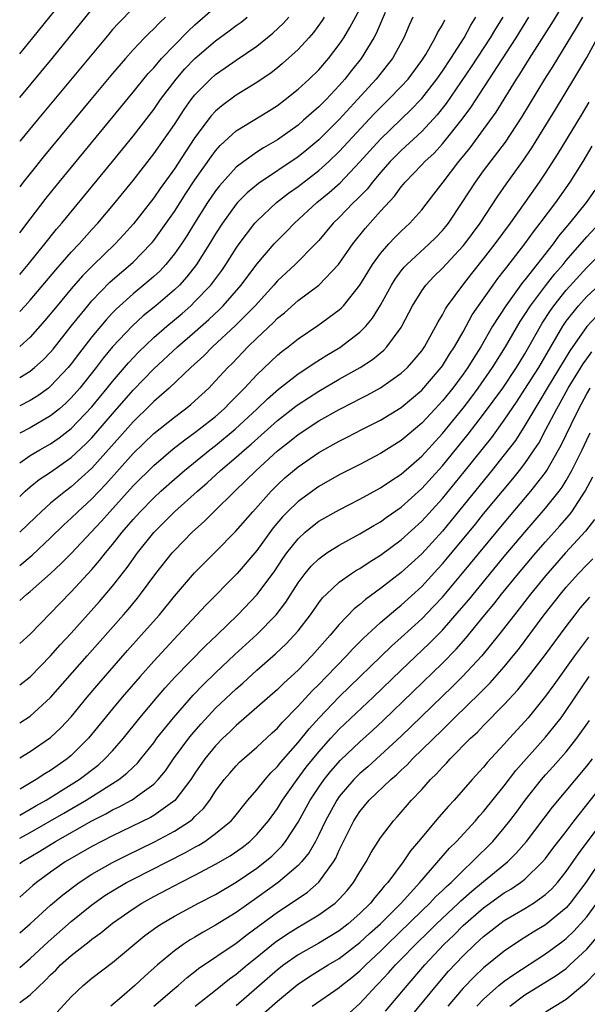
# Model space of a CAD drawing. Units: inches. Extents: x 2601000 to 2604000, y 1476000 to 1479000.
# Drawn here: x 2601000 to 2601055, y 1476059 to 1476155 of the extents above; entities that cross this region are included whole.
import ezdxf

# ---------------------------------------------------------------- set-up
doc = ezdxf.new("R2010")
doc.units = ezdxf.units.IN
doc.header["$MEASUREMENT"] = 0
doc.layers.add('LD26011476_2ft', color=240, linetype='Continuous')

msp = doc.modelspace()

# ---------------------------------------------------------------- linework, layer by layer
at = {"layer": 'LD26011476_2ft'}
for points, elevation in [([(2601000, 1476151.445), (2601001.287, 1476153), (2601005, 1476157.642)], 9430), ([(2601000, 1476098.392), (2601000.694, 1476099), (2601001, 1476099.251), (2601002.991, 1476101.009), (2601004.037, 1476101.963), (2601005, 1476102.945), (2601007.93, 1476106.07), (2601008.744, 1476107), (2601011, 1476109.507), (2601013, 1476111.494), (2601014.896, 1476113.104), (2601016.013, 1476113.987), (2601017, 1476114.68), (2601017.422, 1476115), (2601019, 1476116.25), (2601019.845, 1476117), (2601020.406, 1476117.594), (2601021.796, 1476119), (2601023, 1476120.292), (2601025, 1476122.191), (2601025.44, 1476122.56), (2601026.025, 1476123), (2601027, 1476123.79), (2601028.926, 1476125.073), (2601031, 1476126.593), (2601031.216, 1476126.784), (2601031.41, 1476127), (2601033, 1476128.99), (2601033.75, 1476130.25), (2601034.225, 1476131), (2601035, 1476132.075), (2601035.796, 1476133), (2601036.373, 1476133.628), (2601037, 1476134.24), (2601037.827, 1476135), (2601039, 1476136.31), (2601040.178, 1476137.822), (2601041.057, 1476139), (2601042.598, 1476141), (2601042.787, 1476141.213), (2601043.68, 1476142.32), (2601045, 1476144.091), (2601046.204, 1476145.796), (2601048.199, 1476149), (2601048.52, 1476149.48), (2601049.457, 1476151), (2601051.605, 1476154.395), (2601053.195, 1476157)], 9400), ([(2601000, 1476134.055), (2601001, 1476135.408), (2601002.564, 1476137.436), (2601003.834, 1476139), (2601011, 1476147.712), (2601012.468, 1476149.532), (2601013, 1476150.102), (2601013.765, 1476151), (2601015, 1476152.29), (2601016.341, 1476153.659), (2601017, 1476154.256), (2601019, 1476156.009)], 9422), ([(2601011, 1476155.882), (2601009.57, 1476154.43), (2601009, 1476153.797), (2601008.629, 1476153.371), (2601001.689, 1476145), (2601000.044, 1476143), (2601000, 1476142.945)], 9426), ([(2601000, 1476120.021), (2601001, 1476120.64), (2601001.45, 1476121), (2601002.269, 1476121.731), (2601003, 1476122.494), (2601003.231, 1476122.769), (2601004.989, 1476125.011), (2601006.6, 1476127), (2601007, 1476127.462), (2601008.732, 1476129.268), (2601009, 1476129.51), (2601010.754, 1476131), (2601011, 1476131.228), (2601012.734, 1476133), (2601012.857, 1476133.143), (2601013, 1476133.321), (2601014.201, 1476135), (2601015, 1476136.141), (2601016.119, 1476137.881), (2601017, 1476139.203), (2601018.556, 1476141.444), (2601019, 1476142.03), (2601019.458, 1476142.543), (2601021, 1476143.972), (2601024.122, 1476145.878), (2601025, 1476146.438), (2601025.747, 1476147), (2601027, 1476148.005), (2601028.082, 1476149), (2601029, 1476149.907), (2601029.943, 1476151), (2601031, 1476152.367), (2601031.424, 1476153), (2601032.012, 1476153.988), (2601033, 1476155.788)], 9414), ([(2601000, 1476147.222), (2601003.154, 1476151), (2601007, 1476155.74)], 9428), ([(2601035.455, 1476155.455), (2601034.564, 1476153.435), (2601034.333, 1476153), (2601033.125, 1476151), (2601032.18, 1476149.82), (2601031.548, 1476149), (2601031, 1476148.37), (2601029.709, 1476147), (2601029, 1476146.29), (2601028.298, 1476145.702), (2601027.539, 1476145), (2601027, 1476144.535), (2601025, 1476143.094), (2601023.662, 1476142.338), (2601023, 1476141.899), (2601021.731, 1476141), (2601021, 1476140.438), (2601019.367, 1476138.632), (2601019, 1476138.153), (2601018.216, 1476137), (2601016.944, 1476135), (2601016.206, 1476133.794), (2601015.685, 1476133), (2601015, 1476132.02), (2601014.18, 1476131), (2601013.612, 1476130.388), (2601013, 1476129.817), (2601012.568, 1476129.432), (2601011, 1476128.15), (2601009.341, 1476126.659), (2601009, 1476126.301), (2601008.371, 1476125.629), (2601007, 1476123.99), (2601005.699, 1476122.301), (2601005, 1476121.351), (2601004.714, 1476121), (2601003, 1476119.174), (2601002.778, 1476119), (2601001.742, 1476118.258), (2601001, 1476117.803), (2601000, 1476117.283)], 9412), ([(2601014.146, 1476155), (2601013.543, 1476154.457), (2601013, 1476153.88), (2601012.543, 1476153.458), (2601012.104, 1476153), (2601011, 1476151.839), (2601010.248, 1476151), (2601009, 1476149.543), (2601006.887, 1476147), (2601002.416, 1476141.584), (2601001, 1476139.84), (2601000.343, 1476139), (2601000, 1476138.537)], 9424), ([(2601000, 1476130.031), (2601000.815, 1476131), (2601002.438, 1476133), (2601003.573, 1476134.427), (2601004.076, 1476135), (2601009, 1476140.983), (2601011, 1476143.447), (2601012.548, 1476145.452), (2601013, 1476146.044), (2601013.668, 1476147), (2601015.182, 1476149), (2601016.023, 1476149.977), (2601017, 1476151.006), (2601019, 1476152.725), (2601020.323, 1476153.677), (2601021, 1476154.205), (2601021.468, 1476154.532), (2601022.056, 1476155)], 9420), ([(2601000, 1476126.45), (2601000.529, 1476127), (2601001, 1476127.529), (2601003.506, 1476130.494), (2601005, 1476132.193), (2601005.762, 1476133), (2601007, 1476134.386), (2601007.57, 1476135), (2601009.254, 1476137), (2601011, 1476139.15), (2601013, 1476141.727), (2601015, 1476144.576), (2601015.961, 1476146.038), (2601016.641, 1476147), (2601017, 1476147.462), (2601018.5, 1476149), (2601019, 1476149.45), (2601019.922, 1476150.078), (2601021, 1476150.848), (2601023, 1476152.205), (2601024.559, 1476153.441), (2601025.588, 1476154.412), (2601026.099, 1476155)], 9418), ([(2601029.543, 1476155), (2601029.333, 1476154.668), (2601028.494, 1476153.506), (2601028.05, 1476153), (2601027, 1476151.87), (2601025.494, 1476150.506), (2601025, 1476150.1), (2601024.382, 1476149.618), (2601023, 1476148.663), (2601021, 1476147.442), (2601019.59, 1476146.41), (2601019, 1476145.889), (2601018.575, 1476145.425), (2601017, 1476143.313), (2601016.069, 1476141.931), (2601015, 1476140.293), (2601013.626, 1476138.374), (2601013, 1476137.472), (2601011.046, 1476134.954), (2601010.104, 1476133.896), (2601009.259, 1476133), (2601007.086, 1476130.914), (2601006.098, 1476129.902), (2601005, 1476128.643), (2601003.624, 1476127), (2601002.446, 1476125.554), (2601001, 1476123.944), (2601000, 1476123.028)], 9416), ([(2601038.124, 1476155), (2601037.772, 1476154.228), (2601037.243, 1476153), (2601036.159, 1476151), (2601035.654, 1476150.346), (2601034.573, 1476149), (2601032.771, 1476147), (2601031, 1476145.081), (2601029, 1476143.106), (2601027.856, 1476142.144), (2601027, 1476141.457), (2601023.155, 1476138.845), (2601022.062, 1476137.938), (2601021.136, 1476137), (2601021, 1476136.848), (2601019.664, 1476135), (2601019, 1476133.959), (2601018.424, 1476133), (2601017.153, 1476131), (2601016.207, 1476129.793), (2601015.484, 1476129), (2601015, 1476128.534), (2601013.211, 1476127), (2601011.988, 1476126.012), (2601010.942, 1476125.058), (2601009.002, 1476122.999), (2601008.095, 1476121.905), (2601007.414, 1476121), (2601005.846, 1476119), (2601005, 1476118.041), (2601004.473, 1476117.527), (2601003.853, 1476117), (2601003, 1476116.31), (2601001, 1476115.151), (2601000, 1476114.616)], 9410), ([(2601000, 1476108.482), (2601000.526, 1476109), (2601001, 1476109.412), (2601001.883, 1476110.116), (2601003, 1476110.844), (2601005, 1476112.247), (2601006.421, 1476113.579), (2601007, 1476114.171), (2601007.391, 1476114.609), (2601009, 1476116.504), (2601011, 1476118.806), (2601013, 1476120.87), (2601015.309, 1476123), (2601017, 1476124.466), (2601018.338, 1476125.662), (2601019.371, 1476126.629), (2601019.739, 1476127), (2601021.494, 1476129), (2601023, 1476131.043), (2601024.694, 1476133), (2601025, 1476133.333), (2601025.84, 1476134.16), (2601026.638, 1476135), (2601028.822, 1476137), (2601030.023, 1476137.977), (2601031.084, 1476138.917), (2601033, 1476140.952), (2601033.959, 1476142.041), (2601035, 1476143.174), (2601037.968, 1476146.032), (2601038.898, 1476147), (2601039, 1476147.113), (2601040.458, 1476149), (2601041, 1476149.78), (2601041.812, 1476151), (2601043.106, 1476153), (2601043.772, 1476154.228), (2601044.256, 1476155)], 9406), ([(2601046.847, 1476155), (2601046.139, 1476153.861), (2601045.635, 1476153), (2601043.801, 1476150.199), (2601041.367, 1476146.633), (2601040.485, 1476145.515), (2601039, 1476143.915), (2601037, 1476142.064), (2601035.947, 1476141), (2601035, 1476139.928), (2601034.214, 1476139), (2601033.686, 1476138.315), (2601032.706, 1476137.294), (2601032.385, 1476137), (2601031, 1476135.569), (2601030.407, 1476135), (2601029, 1476133.334), (2601028.693, 1476133), (2601026.726, 1476131), (2601025, 1476129.409), (2601024.645, 1476129), (2601022.826, 1476127), (2601020.922, 1476125.078), (2601018.697, 1476123), (2601017.86, 1476122.14), (2601016.603, 1476121), (2601014.49, 1476119), (2601013, 1476117.69), (2601012.661, 1476117.339), (2601011, 1476115.732), (2601009.725, 1476114.275), (2601007, 1476111.217), (2601005, 1476109.407), (2601004.445, 1476109), (2601003, 1476107.819), (2601002.066, 1476107), (2601001.516, 1476106.484), (2601000, 1476105.007)], 9404), ([(2601000, 1476101.79), (2601001.207, 1476102.793), (2601003, 1476104.46), (2601004.285, 1476105.715), (2601005, 1476106.357), (2601005.649, 1476107), (2601007, 1476108.241), (2601008.341, 1476109.659), (2601011, 1476112.647), (2601013, 1476114.581), (2601015, 1476116.19), (2601016.093, 1476117), (2601016.594, 1476117.406), (2601017, 1476117.769), (2601018.328, 1476119), (2601019, 1476119.688), (2601020.194, 1476121), (2601020.599, 1476121.401), (2601022.133, 1476123), (2601023, 1476123.846), (2601024.625, 1476125.375), (2601025, 1476125.773), (2601025.679, 1476126.321), (2601027, 1476127.501), (2601028.999, 1476129.001), (2601030.914, 1476131), (2601032.313, 1476133), (2601033.508, 1476134.492), (2601035, 1476136.172), (2601036.354, 1476137.646), (2601037, 1476138.544), (2601037.216, 1476138.783), (2601037.384, 1476139), (2601039, 1476140.66), (2601039.309, 1476141), (2601040.185, 1476141.815), (2601041, 1476142.715), (2601041.134, 1476142.866), (2601042.904, 1476145.096), (2601043.75, 1476146.25), (2601048.151, 1476153), (2601049.392, 1476155)], 9402), ([(2601000, 1476094.219), (2601001, 1476095.104), (2601003, 1476097.147), (2601003.901, 1476098.099), (2601005, 1476099.207), (2601007, 1476101.388), (2601007.746, 1476102.254), (2601008.32, 1476103), (2601009, 1476103.809), (2601009.943, 1476105), (2601011, 1476106.235), (2601011.691, 1476107), (2601013, 1476108.347), (2601013.702, 1476109), (2601015, 1476110.155), (2601015.98, 1476111), (2601018.436, 1476113), (2601019, 1476113.432), (2601020.909, 1476115), (2601023.034, 1476117), (2601024.027, 1476117.972), (2601025.107, 1476118.893), (2601027, 1476120.38), (2601027.959, 1476121), (2601028.566, 1476121.434), (2601029.8, 1476122.199), (2601031.058, 1476122.942), (2601033, 1476124.431), (2601033.565, 1476125), (2601034.22, 1476125.78), (2601035, 1476127.05), (2601036.058, 1476129), (2601036.416, 1476129.584), (2601037, 1476130.366), (2601037.277, 1476130.723), (2601037.541, 1476131), (2601039.724, 1476133), (2601040.366, 1476133.634), (2601041, 1476134.297), (2601041.322, 1476134.678), (2601041.577, 1476135), (2601042.919, 1476137), (2601044.198, 1476139), (2601045, 1476140.089), (2601047.118, 1476142.882), (2601048.698, 1476145.302), (2601050.943, 1476149), (2601051.735, 1476150.265), (2601054.014, 1476153.986), (2601054.617, 1476155)], 9398), ([(2601000, 1476111.741), (2601001, 1476112.44), (2601001.942, 1476113), (2601003, 1476113.591), (2601003.833, 1476114.167), (2601005, 1476115.078), (2601007, 1476117.17), (2601008.49, 1476119), (2601009, 1476119.651), (2601010.537, 1476121.463), (2601011.508, 1476122.492), (2601013, 1476123.907), (2601014.262, 1476125), (2601015.748, 1476126.252), (2601016.595, 1476127), (2601017, 1476127.389), (2601018.537, 1476129), (2601018.744, 1476129.256), (2601019.589, 1476130.411), (2601019.998, 1476131), (2601021, 1476132.593), (2601021.284, 1476133), (2601022.809, 1476135), (2601023, 1476135.213), (2601024.902, 1476137), (2601026.083, 1476137.917), (2601027, 1476138.579), (2601029, 1476140.108), (2601029.997, 1476141), (2601031, 1476141.969), (2601034.393, 1476145.607), (2601035, 1476146.242), (2601035.777, 1476147), (2601037, 1476148.269), (2601037.663, 1476149), (2601039, 1476150.789), (2601039.377, 1476151.377), (2601040.309, 1476153), (2601040.52, 1476153.48), (2601041, 1476154.276), (2601041.238, 1476154.762)], 9408), ([(2601000, 1476090.196), (2601001, 1476090.956), (2601003, 1476092.994), (2601003.935, 1476094.065), (2601005, 1476095.213), (2601007.729, 1476098.271), (2601009, 1476099.778), (2601010.408, 1476101.592), (2601011.414, 1476103), (2601013, 1476104.969), (2601014.021, 1476105.979), (2601015.021, 1476107), (2601017.235, 1476109), (2601018.185, 1476109.815), (2601019.472, 1476111), (2601021, 1476112.289), (2601021.798, 1476113), (2601022.451, 1476113.549), (2601025, 1476115.852), (2601026.766, 1476117.234), (2601027, 1476117.406), (2601029, 1476118.702), (2601031, 1476119.853), (2601033.037, 1476121), (2601034.223, 1476121.777), (2601035.318, 1476122.682), (2601035.621, 1476123), (2601037, 1476124.88), (2601037.075, 1476125), (2601038.104, 1476127), (2601039, 1476128.449), (2601039.393, 1476129), (2601040.177, 1476129.822), (2601041, 1476130.635), (2601043, 1476132.799), (2601043.164, 1476133), (2601044.647, 1476135), (2601046.37, 1476137.63), (2601047.198, 1476138.802), (2601048.88, 1476141.12), (2601049.678, 1476142.322), (2601050.098, 1476143), (2601051.965, 1476146.035), (2601053.755, 1476149), (2601055, 1476151.087), (2601056.054, 1476153)], 9396), ([(2601000, 1476086.508), (2601001, 1476087.156), (2601003, 1476088.96), (2601006.544, 1476093), (2601010.082, 1476097), (2601010.507, 1476097.493), (2601011.409, 1476098.592), (2601011.725, 1476099), (2601013.195, 1476101), (2601014.795, 1476103), (2601015, 1476103.23), (2601016.742, 1476105), (2601017.927, 1476106.073), (2601018.835, 1476107), (2601020.859, 1476109), (2601022.92, 1476111), (2601025, 1476112.895), (2601026.175, 1476113.825), (2601027, 1476114.508), (2601029, 1476115.809), (2601031, 1476116.927), (2601032.38, 1476117.62), (2601033, 1476117.956), (2601033.694, 1476118.306), (2601035, 1476119.04), (2601037, 1476120.435), (2601037.615, 1476121), (2601038.273, 1476121.727), (2601039, 1476122.631), (2601039.26, 1476123), (2601040.368, 1476125), (2601040.576, 1476125.424), (2601041, 1476126.126), (2601041.293, 1476126.707), (2601041.486, 1476127), (2601042.969, 1476129), (2601043.863, 1476130.137), (2601045, 1476131.546), (2601046.13, 1476133), (2601047.599, 1476135), (2601049.025, 1476137), (2601050.423, 1476139), (2601051, 1476139.865), (2601052.227, 1476141.773), (2601054.499, 1476145.501), (2601055.238, 1476146.762)], 9394), ([(2601000, 1476083.121), (2601001, 1476083.706), (2601003, 1476085.072), (2601003.995, 1476086.005), (2601005, 1476087.089), (2601006.541, 1476089), (2601007.668, 1476090.332), (2601010.466, 1476093.534), (2601011.784, 1476095), (2601013.545, 1476097), (2601015, 1476098.814), (2601016.948, 1476101.052), (2601017.942, 1476102.057), (2601019, 1476103.096), (2601020.935, 1476105.065), (2601022.597, 1476107), (2601024.383, 1476109), (2601025, 1476109.611), (2601025.727, 1476110.273), (2601027, 1476111.366), (2601029, 1476112.737), (2601031, 1476113.841), (2601031.776, 1476114.224), (2601033.246, 1476115), (2601035, 1476115.898), (2601037, 1476117.129), (2601039, 1476118.801), (2601040.892, 1476121), (2601041, 1476121.152), (2601041.702, 1476122.298), (2601042.176, 1476123), (2601043, 1476124.449), (2601043.897, 1476126.103), (2601044.49, 1476127), (2601045.907, 1476129), (2601046.372, 1476129.629), (2601047, 1476130.413), (2601047.247, 1476130.753), (2601049.003, 1476133), (2601049.836, 1476134.164), (2601050.495, 1476135), (2601051.992, 1476137), (2601053.399, 1476139), (2601054.664, 1476141), (2601055.53, 1476142.47)], 9392), ([(2601055.789, 1476138.211), (2601054.941, 1476137), (2601053.327, 1476135), (2601052.264, 1476133.737), (2601051.726, 1476133), (2601049, 1476129.517), (2601048.765, 1476129.235), (2601047.136, 1476127), (2601045.867, 1476125), (2601044.723, 1476123), (2601044.048, 1476121.952), (2601043.468, 1476121), (2601043, 1476120.342), (2601041.994, 1476119), (2601041, 1476117.761), (2601040.3, 1476117), (2601039, 1476115.593), (2601037.589, 1476114.411), (2601037, 1476113.899), (2601035, 1476112.635), (2601033, 1476111.579), (2601031, 1476110.57), (2601029, 1476109.451), (2601027, 1476108.004), (2601025.972, 1476107), (2601025.493, 1476106.507), (2601024.582, 1476105.418), (2601023, 1476103.248), (2601021.086, 1476101), (2601018.061, 1476097.939), (2601015.353, 1476095), (2601013, 1476092.501), (2601011.669, 1476091), (2601009.946, 1476089), (2601009, 1476087.861), (2601006.677, 1476085), (2601005, 1476083.336), (2601004.594, 1476083), (2601003, 1476081.89), (2601002.44, 1476081.56), (2601001.603, 1476081), (2601000.137, 1476080.138), (2601000, 1476080.061)], 9390), ([(2601000, 1476077.556), (2601001, 1476078.12), (2601001.552, 1476078.448), (2601002.557, 1476079), (2601005, 1476080.507), (2601005.771, 1476081), (2601007.595, 1476082.405), (2601008.27, 1476083), (2601009, 1476083.794), (2601010.054, 1476085), (2601011.653, 1476087), (2601013.325, 1476089), (2601014.097, 1476089.903), (2601015.054, 1476090.946), (2601018.031, 1476093.969), (2601019.124, 1476095), (2601021.17, 1476097), (2601023.043, 1476098.957), (2601024.74, 1476101.26), (2601025.537, 1476102.463), (2601025.918, 1476103), (2601027, 1476104.378), (2601027.678, 1476105), (2601028.395, 1476105.605), (2601029, 1476106.065), (2601031, 1476107.197), (2601033, 1476108.211), (2601035, 1476109.312), (2601035.995, 1476110.006), (2601037, 1476110.656), (2601039, 1476112.407), (2601041, 1476114.602), (2601043, 1476117.058), (2601043.845, 1476118.155), (2601044.477, 1476119), (2601045.873, 1476121), (2601047.123, 1476123), (2601048.542, 1476125.458), (2601049, 1476126.136), (2601049.539, 1476127), (2601051, 1476128.934), (2601051.904, 1476130.096), (2601052.698, 1476131), (2601053, 1476131.378), (2601055, 1476133.686), (2601056.24, 1476135)], 9388), ([(2601000, 1476075.322), (2601001, 1476075.872), (2601004.27, 1476077.73), (2601006.462, 1476079), (2601009.612, 1476081), (2601010.395, 1476081.605), (2601011, 1476082.208), (2601011.413, 1476082.587), (2601011.756, 1476083), (2601013, 1476084.569), (2601013.316, 1476085), (2601014.905, 1476087), (2601016.816, 1476089.183), (2601017.799, 1476090.201), (2601019, 1476091.367), (2601020.873, 1476093.127), (2601023, 1476095.093), (2601024.859, 1476097), (2601025.796, 1476098.204), (2601027, 1476100.082), (2601027.689, 1476101), (2601028.279, 1476101.721), (2601029, 1476102.438), (2601029.792, 1476103), (2601031, 1476103.757), (2601033, 1476104.837), (2601034.341, 1476105.659), (2601035, 1476106.028), (2601035.559, 1476106.441), (2601037, 1476107.445), (2601039, 1476109.239), (2601041, 1476111.451), (2601043.488, 1476114.512), (2601045, 1476116.455), (2601046.844, 1476119), (2601048.177, 1476121), (2601049, 1476122.34), (2601049.388, 1476123), (2601050.497, 1476125), (2601050.686, 1476125.314), (2601051.47, 1476126.53), (2601051.799, 1476127), (2601053, 1476128.502), (2601055, 1476130.7), (2601058.169, 1476133.831)], 9386), ([(2601000, 1476072.852), (2601000.195, 1476073), (2601001.945, 1476074.055), (2601003.459, 1476075), (2601007, 1476076.982), (2601008.34, 1476077.66), (2601009, 1476078.047), (2601009.65, 1476078.35), (2601010.834, 1476079), (2601011, 1476079.101), (2601011.421, 1476079.421), (2601013, 1476080.559), (2601013.435, 1476081), (2601014.141, 1476081.859), (2601014.928, 1476083), (2601016.392, 1476085), (2601016.66, 1476085.34), (2601017.591, 1476086.409), (2601019, 1476087.916), (2601021, 1476089.821), (2601021.638, 1476090.362), (2601023, 1476091.61), (2601024.808, 1476093.192), (2601025.838, 1476094.162), (2601026.631, 1476095), (2601027, 1476095.44), (2601028.199, 1476097), (2601029, 1476098.144), (2601029.374, 1476098.626), (2601029.748, 1476099), (2601031, 1476100.15), (2601032.195, 1476101), (2601032.681, 1476101.32), (2601033, 1476101.497), (2601033.892, 1476102.108), (2601035, 1476102.796), (2601037, 1476104.269), (2601039, 1476106.081), (2601041, 1476108.294), (2601043.116, 1476110.884), (2601045.783, 1476114.217), (2601047, 1476115.881), (2601048.256, 1476117.744), (2601049, 1476118.884), (2601050.338, 1476121), (2601051.519, 1476123), (2601052.673, 1476125), (2601053, 1476125.487), (2601054.191, 1476127), (2601055, 1476127.891), (2601056.617, 1476129.383)], 9384), ([(2601055.988, 1476126.012), (2601055, 1476124.963), (2601053.371, 1476122.629), (2601051.164, 1476119), (2601050.363, 1476117.637), (2601049.961, 1476117), (2601049, 1476115.363), (2601048.078, 1476113.922), (2601047, 1476112.508), (2601045.799, 1476111), (2601041.853, 1476106.147), (2601041, 1476105.122), (2601039, 1476102.919), (2601037, 1476101.101), (2601035, 1476099.556), (2601033.527, 1476098.473), (2601033, 1476097.995), (2601032.439, 1476097.561), (2601031, 1476096.059), (2601030.12, 1476095), (2601028.349, 1476093), (2601027, 1476091.629), (2601025.629, 1476090.371), (2601025, 1476089.742), (2601023, 1476087.979), (2601021, 1476086.252), (2601020.372, 1476085.628), (2601019.709, 1476085), (2601019, 1476084.281), (2601017.953, 1476083), (2601017, 1476081.633), (2601016.583, 1476081), (2601015.04, 1476078.96), (2601013, 1476077.505), (2601012.685, 1476077.315), (2601009, 1476075.543), (2601007, 1476074.494), (2601004.422, 1476073), (2601003, 1476072.023), (2601001.619, 1476071), (2601001.28, 1476070.72), (2601000, 1476069.573)], 9382), ([(2601000, 1476066.126), (2601001, 1476066.983), (2601003, 1476068.793), (2601004.186, 1476069.814), (2601005.762, 1476071), (2601007, 1476071.802), (2601009, 1476072.95), (2601010.361, 1476073.639), (2601013.063, 1476074.938), (2601015, 1476075.979), (2601016.555, 1476077), (2601016.806, 1476077.194), (2601017, 1476077.408), (2601017.815, 1476078.185), (2601018.431, 1476079), (2601019, 1476079.868), (2601019.839, 1476081), (2601020.37, 1476081.63), (2601021, 1476082.342), (2601021.324, 1476082.676), (2601023, 1476084.142), (2601024.476, 1476085.524), (2601025, 1476085.993), (2601025.462, 1476086.538), (2601027, 1476088.112), (2601028.377, 1476089.622), (2601029, 1476090.223), (2601029.768, 1476091), (2601031.708, 1476093), (2601032.315, 1476093.685), (2601033.309, 1476094.691), (2601035, 1476096.246), (2601036.481, 1476097.519), (2601037, 1476097.923), (2601039, 1476099.745), (2601040.562, 1476101.439), (2601041, 1476101.926), (2601041.491, 1476102.509), (2601044.203, 1476105.797), (2601045, 1476106.785), (2601047.819, 1476110.181), (2601048.478, 1476111), (2601049, 1476111.688), (2601049.904, 1476113), (2601050.337, 1476113.663), (2601051.034, 1476114.966), (2601052.088, 1476117), (2601052.427, 1476117.573), (2601053.205, 1476119), (2601054.654, 1476121.346), (2601055, 1476121.846), (2601055.495, 1476122.506)], 9380), ([(2601000, 1476062.769), (2601001, 1476063.634), (2601002.744, 1476065.256), (2601005, 1476067.208), (2601007, 1476068.833), (2601008.267, 1476069.733), (2601009, 1476070.198), (2601010.356, 1476071), (2601011, 1476071.344), (2601016.08, 1476073.92), (2601017, 1476074.446), (2601017.365, 1476074.635), (2601017.954, 1476075), (2601019, 1476075.75), (2601020.495, 1476077), (2601020.734, 1476077.265), (2601022.14, 1476079), (2601023, 1476080), (2601023.794, 1476081), (2601024.358, 1476081.642), (2601025, 1476082.255), (2601025.323, 1476082.677), (2601027, 1476084.605), (2601028.063, 1476085.937), (2601029.037, 1476087), (2601031, 1476089.013), (2601036.05, 1476093.95), (2601037, 1476094.777), (2601039, 1476096.602), (2601040.177, 1476097.823), (2601041, 1476098.709), (2601042.96, 1476101.04), (2601047, 1476105.933), (2601049.59, 1476109), (2601051, 1476110.817), (2601051.125, 1476111), (2601052.272, 1476113), (2601052.527, 1476113.473), (2601053.475, 1476115.475), (2601054.226, 1476117), (2601055, 1476118.434), (2601055.335, 1476119)], 9378), ([(2601000, 1476059.361), (2601001, 1476060.09), (2601002.488, 1476061.512), (2601003, 1476062.048), (2601003.494, 1476062.506), (2601003.967, 1476063), (2601005, 1476063.919), (2601006.724, 1476065.276), (2601007, 1476065.512), (2601007.873, 1476066.127), (2601009, 1476067.069), (2601011, 1476068.462), (2601011.844, 1476069), (2601013, 1476069.639), (2601014.362, 1476070.362), (2601015.584, 1476071), (2601017, 1476071.715), (2601019, 1476072.775), (2601020.403, 1476073.597), (2601021.582, 1476074.418), (2601022.315, 1476075), (2601023, 1476075.658), (2601024.14, 1476077), (2601025, 1476078.185), (2601025.499, 1476079), (2601026.905, 1476081), (2601027.799, 1476082.201), (2601029, 1476083.698), (2601030.168, 1476085), (2601031, 1476085.885), (2601034.299, 1476089), (2601037, 1476091.616), (2601039.762, 1476094.238), (2601041, 1476095.516), (2601042.633, 1476097.367), (2601043.547, 1476098.453), (2601047, 1476102.645), (2601048.984, 1476105.016), (2601051, 1476107.347), (2601052.315, 1476109), (2601052.607, 1476109.393), (2601053, 1476110.042), (2601053.551, 1476111), (2601054.539, 1476113), (2601055, 1476113.99), (2601055.334, 1476114.666)], 9376), ([(2601003.604, 1476058.396), (2601005, 1476059.909), (2601006.149, 1476061), (2601007, 1476061.706), (2601009, 1476063.243), (2601012.147, 1476065.853), (2601013.294, 1476066.706), (2601013.752, 1476067), (2601015, 1476067.736), (2601017.357, 1476069), (2601019, 1476069.856), (2601021, 1476071.034), (2601023, 1476072.399), (2601023.776, 1476073), (2601024.44, 1476073.56), (2601025.446, 1476074.554), (2601025.789, 1476075), (2601027, 1476076.865), (2601028.167, 1476079), (2601029, 1476080.252), (2601029.529, 1476081), (2601030.183, 1476081.817), (2601031.121, 1476082.88), (2601033, 1476084.668), (2601034.229, 1476085.77), (2601035.263, 1476086.737), (2601041, 1476092.301), (2601042.335, 1476093.665), (2601043.268, 1476094.732), (2601045.118, 1476097), (2601045.974, 1476098.026), (2601046.74, 1476099), (2601048.388, 1476101), (2601050.063, 1476103), (2601051, 1476104.088), (2601052.385, 1476105.615), (2601053.311, 1476106.689), (2601053.538, 1476107), (2601054.851, 1476109), (2601055.602, 1476110.397)], 9374), ([(2601055.745, 1476106.255), (2601054.888, 1476105.112), (2601052.946, 1476103), (2601051, 1476100.782), (2601049.55, 1476099), (2601048.437, 1476097.563), (2601047.976, 1476097), (2601046.431, 1476095), (2601044.81, 1476093), (2601042.951, 1476091), (2601041.97, 1476090.03), (2601037, 1476085.21), (2601035, 1476083.354), (2601033.761, 1476082.239), (2601033, 1476081.579), (2601032.706, 1476081.294), (2601032.422, 1476081), (2601031, 1476079.343), (2601030.753, 1476079), (2601029.646, 1476077), (2601029, 1476075.626), (2601028.682, 1476075), (2601028.08, 1476073.92), (2601027.342, 1476073), (2601027, 1476072.641), (2601025.065, 1476071), (2601023, 1476069.503), (2601021, 1476068.086), (2601019, 1476066.849), (2601017.803, 1476066.197), (2601017, 1476065.709), (2601016.547, 1476065.453), (2601015.858, 1476065), (2601015, 1476064.386), (2601013.353, 1476063), (2601012.108, 1476061.892), (2601011.182, 1476061), (2601009.919, 1476059.919), (2601008.83, 1476059)], 9372), ([(2601013.006, 1476059), (2601015, 1476060.704), (2601015.365, 1476061), (2601016.233, 1476061.767), (2601017, 1476062.35), (2601017.357, 1476062.643), (2601021, 1476065.124), (2601022.051, 1476065.95), (2601025, 1476068.135), (2601026.337, 1476069), (2601027.918, 1476070.082), (2601029, 1476071.033), (2601030.439, 1476073), (2601030.649, 1476073.351), (2601031, 1476074.159), (2601032.409, 1476077), (2601033, 1476077.901), (2601033.908, 1476079), (2601035.989, 1476081), (2601036.54, 1476081.46), (2601037, 1476081.912), (2601037.574, 1476082.427), (2601038.102, 1476083), (2601041, 1476085.839), (2601041.603, 1476086.397), (2601042.186, 1476087), (2601044.629, 1476089.371), (2601045.626, 1476090.374), (2601047, 1476091.938), (2601047.878, 1476093), (2601048.374, 1476093.626), (2601050.88, 1476097), (2601052.438, 1476099), (2601053, 1476099.676), (2601054.198, 1476101), (2601055, 1476101.845), (2601055.578, 1476102.422)], 9370), ([(2601017.026, 1476059), (2601019, 1476060.554), (2601020.355, 1476061.645), (2601021, 1476062.109), (2601022.065, 1476063), (2601023, 1476063.748), (2601024.785, 1476065.215), (2601025.967, 1476066.033), (2601027, 1476066.684), (2601027.57, 1476067), (2601029, 1476067.856), (2601030.593, 1476069), (2601031, 1476069.389), (2601031.765, 1476070.235), (2601032.386, 1476071), (2601033, 1476072.036), (2601033.611, 1476073), (2601034.094, 1476073.906), (2601035, 1476075.346), (2601036.239, 1476077), (2601036.608, 1476077.392), (2601038.005, 1476079), (2601039, 1476080.046), (2601039.855, 1476081), (2601040.44, 1476081.559), (2601041, 1476082.192), (2601041.403, 1476082.598), (2601041.76, 1476083), (2601043.726, 1476085), (2601044.388, 1476085.612), (2601045, 1476086.258), (2601047, 1476088.289), (2601048.3, 1476089.7), (2601049.358, 1476091), (2601050.911, 1476093), (2601053, 1476095.854), (2601053.874, 1476097), (2601054.376, 1476097.624), (2601055.303, 1476098.697)], 9368), ([(2601055.176, 1476094.824), (2601053.826, 1476093), (2601051.807, 1476090.193), (2601051, 1476089.101), (2601049.314, 1476087), (2601049, 1476086.633), (2601047.5, 1476085), (2601047, 1476084.434), (2601045.351, 1476082.649), (2601045, 1476082.212), (2601043.894, 1476081), (2601042.125, 1476079), (2601041.584, 1476078.416), (2601040.656, 1476077.344), (2601038.696, 1476075), (2601037.913, 1476074.087), (2601037.188, 1476073), (2601035.693, 1476071), (2601035.354, 1476070.646), (2601035, 1476070.187), (2601034.443, 1476069.557), (2601034.016, 1476069), (2601033, 1476067.997), (2601031.867, 1476067), (2601031, 1476066.329), (2601029, 1476065.114), (2601027, 1476063.981), (2601025.631, 1476063), (2601025, 1476062.511), (2601021, 1476059.037)], 9366), ([(2601023.69, 1476058.31), (2601025, 1476059.494), (2601026.916, 1476061.084), (2601028.119, 1476061.881), (2601029.924, 1476063), (2601031, 1476063.64), (2601033, 1476065.18), (2601033.942, 1476066.058), (2601035, 1476067.001), (2601036.991, 1476069), (2601038.821, 1476071), (2601041.677, 1476074.323), (2601042.374, 1476075), (2601044.2, 1476077), (2601044.565, 1476077.434), (2601045, 1476077.908), (2601047, 1476080.375), (2601048.133, 1476081.867), (2601051, 1476085.106), (2601051.854, 1476086.146), (2601052.503, 1476087), (2601053, 1476087.689), (2601055.245, 1476091)], 9364), ([(2601028.376, 1476059), (2601031, 1476060.82), (2601031.205, 1476061), (2601032.22, 1476061.78), (2601033, 1476062.435), (2601033.29, 1476062.71), (2601033.564, 1476063), (2601035, 1476064.339), (2601035.652, 1476065), (2601039, 1476068.255), (2601039.791, 1476069), (2601040.368, 1476069.632), (2601041, 1476070.218), (2601041.39, 1476070.611), (2601041.833, 1476071), (2601043, 1476072.182), (2601043.901, 1476073), (2601044.432, 1476073.568), (2601045.453, 1476074.547), (2601045.891, 1476075), (2601047, 1476076.305), (2601047.548, 1476077), (2601048.173, 1476077.827), (2601049.027, 1476079), (2601050.603, 1476081), (2601051, 1476081.463), (2601051.738, 1476082.262), (2601053, 1476083.696), (2601054.04, 1476085), (2601055.265, 1476086.735)], 9362), ([(2601031, 1476057.455), (2601033, 1476059.265), (2601034.604, 1476061), (2601034.807, 1476061.193), (2601035.78, 1476062.22), (2601036.457, 1476063), (2601037, 1476063.551), (2601038.373, 1476065), (2601039.707, 1476066.293), (2601040.411, 1476067), (2601042.573, 1476069), (2601042.786, 1476069.214), (2601043.847, 1476070.153), (2601045, 1476071.117), (2601047.307, 1476073), (2601048.162, 1476073.838), (2601049.152, 1476075), (2601051.671, 1476078.328), (2601055, 1476082.284), (2601055.551, 1476083)], 9360), ([(2601035.48, 1476058.52), (2601037.565, 1476061), (2601039.297, 1476063), (2601041.137, 1476065), (2601042.097, 1476065.903), (2601043, 1476066.816), (2601045, 1476068.55), (2601047, 1476069.991), (2601047.647, 1476070.353), (2601048.584, 1476071), (2601049, 1476071.33), (2601050.721, 1476073), (2601051, 1476073.336), (2601051.71, 1476074.29), (2601053, 1476075.965), (2601053.775, 1476077), (2601056.933, 1476081)], 9358), ([(2601037.967, 1476058.033), (2601040.412, 1476061), (2601041.605, 1476062.394), (2601043, 1476063.9), (2601044.153, 1476065), (2601044.606, 1476065.393), (2601045, 1476065.775), (2601045.693, 1476066.307), (2601046.554, 1476067), (2601047, 1476067.323), (2601049, 1476068.493), (2601049.826, 1476069), (2601051, 1476069.826), (2601051.606, 1476070.394), (2601052.146, 1476071), (2601053, 1476072.065), (2601054.201, 1476073.799), (2601057.616, 1476078.384)], 9356), ([(2601056.549, 1476073.451), (2601054.9, 1476071), (2601053.391, 1476069), (2601053, 1476068.556), (2601051, 1476066.898), (2601049.809, 1476066.191), (2601048.589, 1476065.411), (2601047, 1476064.329), (2601045, 1476062.721), (2601044.108, 1476061.892), (2601043, 1476060.732), (2601041.531, 1476059)], 9354), ([(2601044.352, 1476059), (2601045, 1476059.687), (2601046.483, 1476061), (2601047, 1476061.421), (2601047.915, 1476062.084), (2601051, 1476064.095), (2601052.679, 1476065.322), (2601053, 1476065.576), (2601053.732, 1476066.268), (2601054.401, 1476067), (2601055, 1476067.688), (2601055.979, 1476069)], 9352), ([(2601047.527, 1476059), (2601049, 1476060.084), (2601052.035, 1476061.965), (2601053, 1476062.669), (2601053.373, 1476063), (2601055, 1476064.532), (2601056.136, 1476065.864)], 9350), ([(2601051, 1476058.458), (2601053, 1476059.682), (2601054.584, 1476061), (2601055, 1476061.365), (2601055.801, 1476062.199)], 9348)]:
    msp.add_lwpolyline(points, dxfattribs=dict(at, elevation=elevation))

doc.saveas('drawing.dxf')
